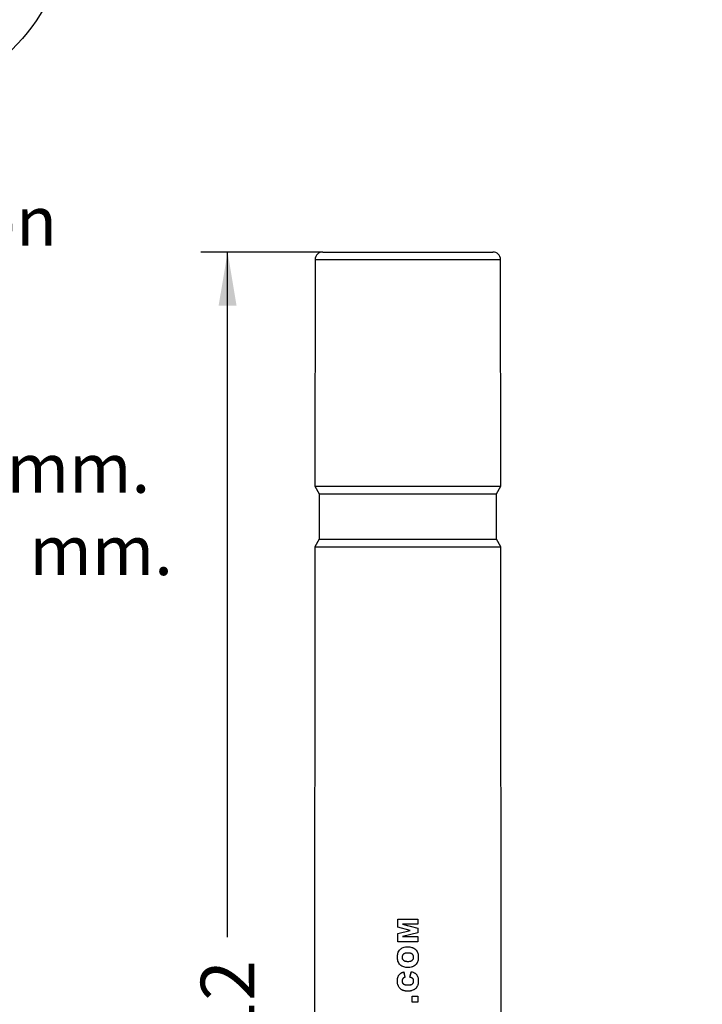
# Model space of a CAD drawing. Units: millimetres. Extents: x 0 to 360, y -60 to 204.
# Drawn here: x 253 to 293, y 88 to 146 of the extents above; entities that cross this region are included whole.
import ezdxf
from ezdxf import colors
from ezdxf.entities.mleader import LeaderData, LeaderLine
from ezdxf.enums import TextEntityAlignment as Align
from ezdxf.math import Vec2, Vec3

# ---------------------------------------------------------------- set-up
doc = ezdxf.new("R2010")
doc.units = ezdxf.units.MM
for name, color, linetype in [('C-430-TPU', 7, 'Continuous'), ('DIBUJO', 7, 'Continuous'), ('Predeterminado', 7, 'Continuous')]:
    doc.layers.add(name, color=color, linetype=linetype)
doc.styles.add('SEACAD_Arial', font='arial.ttf')
doc.dimstyles.new('ISO', dxfattribs={"dimtxt": 3.125, "dimasz": 3.125, "dimexe": 1.5625, "dimexo": 0, "dimgap": 0.78125, "dimtad": 0, "dimlfac": 6.666667, "dimtxsty": 'SEACAD_Arial', "dimblk1": '_SE_FILLED', "dimblk2": '_SE_FILLED', "dimsah": 1, "dimcen": 1.5625, "dimadec": 1, "dimazin": 0, "dimtfac": 0.5, "dimtmove": 0, "dimatfit": 3, "dimfxl": 1, "dimarcsym": 0})

# ---------------------------------------------------------------- blocks, each defined once
blk = doc.blocks.new('_DOT')
at = {"color": 0}
blk.add_line((0, 0), (-1, 0), dxfattribs=at)
at = {"color": 0, "const_width": 0.333}
blk.add_lwpolyline([(-0.1665, 0, 1), (0.1665, 0, 1)], format="xyb", close=True, dxfattribs=at)
blk = doc.blocks.new('SE4')
at = {"layer": 'C-430-TPU', "color": 7, "linetype": 'Continuous'}
for p, q in [((270.452, 132.072), (280.355, 132.072)), ((270.012, 131.633), (269.999, 118.432)), ((270.012, 131.633), (280.795, 131.633)), ((280.808, 118.432), (280.795, 131.633)), ((269.999, 118.432), (280.808, 118.432)), ((269.999, 118.432), (270.252, 117.992)), ((280.555, 117.992), (280.808, 118.432)), ((270.252, 117.992), (270.249, 115.352)), ((270.252, 117.992), (280.555, 117.992)), ((280.558, 115.352), (280.555, 117.992)), ((270.249, 115.352), (269.995, 114.912)), ((270.249, 115.352), (280.558, 115.352)), ((280.812, 114.912), (280.558, 115.352)), ((269.995, 114.912), (269.926, 44.952)), ((269.995, 114.912), (280.812, 114.912)), ((280.881, 44.952), (280.812, 114.912)), ((274.814, 93.23), (275.992, 93.23)), ((274.814, 92.756), (274.814, 93.23)), ((275.097, 92.935), (275.095, 92.935)), ((275.095, 92.935), (275.992, 92.707)), ((275.992, 92.935), (275.095, 92.935)), ((275.987, 92.935), (275.097, 92.935)), ((275.097, 92.935), (275.366, 92.866)), ((275.987, 92.935), (275.992, 92.935)), ((275.992, 93.23), (275.992, 92.935)), ((275.531, 92.574), (274.814, 92.756)), ((274.814, 92.393), (275.531, 92.574)), ((274.814, 91.917), (274.814, 92.393)), ((275.992, 92.44), (275.095, 92.212)), ((275.53, 92.574), (275.371, 92.615)), ((275.371, 92.615), (275.371, 92.615)), ((275.417, 92.546), (275.53, 92.574)), ((275.992, 92.707), (275.992, 92.44)), ((274.819, 91.917), (274.814, 91.917)), ((275.992, 91.917), (274.814, 91.917)), ((275.987, 91.917), (274.819, 91.917)), ((275.095, 92.212), (275.992, 92.212)), ((275.42, 92.294), (275.097, 92.212)), ((275.987, 91.917), (275.992, 91.917)), ((275.992, 92.212), (275.992, 91.917)), ((275.16, 90.16), (275.232, 89.843)), ((275.162, 90.16), (275.233, 89.842)), ((275.51, 89.855), (275.606, 90.17)), ((275.511, 89.855), (275.607, 90.17)), ((275.606, 90.17), (275.607, 90.17)), ((275.233, 89.842), (275.232, 89.843)), ((275.51, 89.855), (275.511, 89.855)), ((275.662, 88.75), (275.664, 88.75)), ((275.662, 88.404), (275.662, 88.75)), ((275.662, 88.404), (275.664, 88.404)), ((275.987, 88.404), (275.662, 88.404)), ((275.664, 88.75), (275.992, 88.75)), ((275.664, 88.404), (275.664, 88.75)), ((275.992, 88.404), (275.664, 88.404)), ((275.987, 88.404), (275.992, 88.404)), ((275.992, 88.75), (275.992, 88.404))]:
    blk.add_line(p, q, dxfattribs=at)
for centre, start, end in [((270.452, 131.632), 90, 179.94311), ((280.355, 131.632), 0.05689, 90)]:
    blk.add_arc(centre, 0.44, start, end, dxfattribs=at)
for points, knots in [([(275.404, 90.409), (275.486, 90.409), (275.59, 90.421), (275.695, 90.461), (275.727, 90.477), (275.742, 90.486), (275.751, 90.491), (275.79, 90.514), (275.858, 90.565), (275.916, 90.637), (275.946, 90.691), (275.963, 90.727), (276.002, 90.832), (276.013, 90.94), (276.013, 91.031), (276.013, 91.051), (276.012, 91.087), (276.005, 91.158), (275.988, 91.238), (275.963, 91.304), (275.947, 91.336), (275.937, 91.354), (275.911, 91.398), (275.857, 91.466), (275.787, 91.518), (275.745, 91.542), (275.736, 91.547), (275.722, 91.554), (275.692, 91.568), (275.625, 91.593), (275.525, 91.613), (275.437, 91.618), (275.385, 91.617), (275.362, 91.617), (275.321, 91.615), (275.239, 91.607), (275.137, 91.581), (275.032, 91.529), (274.945, 91.459), (274.873, 91.367), (274.808, 91.217), (274.793, 91.084), (274.794, 90.984), (274.796, 90.943), (274.802, 90.873), (274.824, 90.773), (274.875, 90.661), (274.951, 90.565), (275.048, 90.489), (275.161, 90.44), (275.282, 90.414), (275.363, 90.409), (275.404, 90.409)], [0, 0, 0, 0, 0.062651, 0.078414, 0.086245, 0.09016, 0.092119, 0.094078, 0.12547, 0.156674, 0.164538, 0.172355, 0.187964, 0.250125, 0.254016, 0.257913, 0.265724, 0.28138, 0.31248, 0.328179, 0.335995, 0.339893, 0.343788, 0.375077, 0.406324, 0.410281, 0.412257, 0.414229, 0.422085, 0.43775, 0.469196, 0.50041, 0.504874, 0.509342, 0.518299, 0.536307, 0.572057, 0.598959, 0.625793, 0.656924, 0.688112, 0.750065, 0.75779, 0.765516, 0.781009, 0.812228, 0.843416, 0.874536, 0.905882, 0.937265, 0.968553, 1, 1, 1, 1]), ([(275.405, 90.77), (275.365, 90.77), (275.306, 90.773), (275.229, 90.791), (275.183, 90.81), (275.157, 90.827), (275.147, 90.835), (275.144, 90.838), (275.137, 90.844), (275.118, 90.863), (275.091, 90.899), (275.075, 90.946), (275.07, 90.98), (275.069, 90.997), (275.069, 91.007), (275.069, 91.031), (275.073, 91.073), (275.093, 91.129), (275.119, 91.166), (275.139, 91.184), (275.146, 91.191), (275.157, 91.2), (275.184, 91.218), (275.23, 91.238), (275.288, 91.251), (275.337, 91.255), (275.368, 91.256), (275.383, 91.257), (275.393, 91.257), (275.44, 91.256), (275.504, 91.252), (275.581, 91.236), (275.627, 91.218), (275.653, 91.201), (275.663, 91.193), (275.667, 91.19), (275.673, 91.185), (275.693, 91.166), (275.719, 91.129), (275.737, 91.073), (275.741, 91.024), (275.74, 90.985), (275.734, 90.946), (275.718, 90.899), (275.691, 90.863), (275.672, 90.844), (275.665, 90.838), (275.662, 90.835), (275.652, 90.827), (275.627, 90.81), (275.581, 90.791), (275.504, 90.773), (275.445, 90.77), (275.405, 90.77)], [0, 0, 0, 0, 0.062669, 0.094153, 0.125562, 0.141332, 0.143565, 0.145237, 0.149136, 0.156926, 0.188172, 0.219353, 0.234902, 0.242675, 0.246571, 0.250476, 0.281598, 0.312767, 0.343979, 0.351833, 0.355747, 0.359656, 0.375336, 0.406718, 0.438153, 0.469402, 0.484959, 0.488069, 0.492734, 0.50051, 0.562939, 0.594277, 0.625542, 0.64116, 0.643135, 0.645107, 0.649033, 0.656837, 0.687966, 0.719098, 0.750118, 0.76566, 0.78129, 0.81238, 0.843437, 0.8513, 0.855232, 0.857845, 0.859149, 0.874731, 0.906052, 0.937256, 1, 1, 1, 1]), ([(275.405, 90.77), (275.383, 90.77), (275.363, 90.771), (275.333, 90.773), (275.324, 90.774), (275.31, 90.775), (275.306, 90.776), (275.297, 90.777), (275.293, 90.778), (275.278, 90.78), (275.268, 90.782), (275.253, 90.786), (275.249, 90.787), (275.239, 90.789), (275.236, 90.791), (275.22, 90.795), (275.211, 90.799), (275.193, 90.807), (275.185, 90.811), (275.159, 90.826), (275.145, 90.838), (275.117, 90.867), (275.105, 90.883), (275.088, 90.917), (275.081, 90.937), (275.073, 90.974), (275.071, 90.993), (275.072, 91.024), (275.072, 91.034), (275.074, 91.054), (275.076, 91.063), (275.082, 91.092), (275.089, 91.11), (275.107, 91.145), (275.118, 91.161), (275.139, 91.183), (275.146, 91.19), (275.161, 91.201), (275.17, 91.207), (275.186, 91.217), (275.194, 91.221), (275.212, 91.229), (275.223, 91.233), (275.241, 91.239), (275.25, 91.241), (275.264, 91.245), (275.269, 91.246), (275.279, 91.248), (275.285, 91.249), (275.298, 91.251), (275.308, 91.252), (275.327, 91.254), (275.338, 91.255), (275.357, 91.256), (275.367, 91.256), (275.381, 91.257), (275.386, 91.257), (275.396, 91.257), (275.4, 91.257), (275.427, 91.256), (275.448, 91.255), (275.477, 91.253), (275.487, 91.252), (275.5, 91.25), (275.505, 91.25), (275.514, 91.249), (275.517, 91.248), (275.533, 91.246), (275.543, 91.244), (275.557, 91.24), (275.562, 91.239), (275.571, 91.237), (275.574, 91.236), (275.59, 91.231), (275.599, 91.228), (275.617, 91.22), (275.625, 91.217), (275.651, 91.202), (275.666, 91.19), (275.693, 91.162), (275.705, 91.145), (275.718, 91.119), (275.721, 91.11), (275.728, 91.092), (275.73, 91.081), (275.736, 91.054), (275.738, 91.034), (275.738, 90.994), (275.736, 90.975), (275.728, 90.936), (275.721, 90.917), (275.704, 90.883), (275.692, 90.867), (275.672, 90.845), (275.664, 90.838), (275.65, 90.826), (275.641, 90.82), (275.625, 90.811), (275.617, 90.807), (275.603, 90.801), (275.599, 90.799), (275.589, 90.796), (275.583, 90.794), (275.57, 90.789), (275.561, 90.787), (275.547, 90.783), (275.542, 90.782), (275.532, 90.78), (275.527, 90.779), (275.488, 90.773), (275.449, 90.77), (275.405, 90.77)], [0, 0, 0, 0, 0.03125, 0.03125, 0.046875, 0.046875, 0.054688, 0.054688, 0.0625, 0.0625, 0.078125, 0.078125, 0.085938, 0.085938, 0.09375, 0.09375, 0.109375, 0.109375, 0.125, 0.125, 0.15625, 0.15625, 0.1875, 0.1875, 0.21875, 0.21875, 0.25, 0.25, 0.265625, 0.265625, 0.28125, 0.28125, 0.3125, 0.3125, 0.34375, 0.34375, 0.359375, 0.359375, 0.375, 0.375, 0.390625, 0.390625, 0.40625, 0.40625, 0.421875, 0.421875, 0.429688, 0.429688, 0.4375, 0.4375, 0.453125, 0.453125, 0.46875, 0.46875, 0.484375, 0.484375, 0.492188, 0.492188, 0.5, 0.5, 0.53125, 0.53125, 0.546875, 0.546875, 0.554688, 0.554688, 0.5625, 0.5625, 0.578125, 0.578125, 0.585938, 0.585938, 0.59375, 0.59375, 0.609375, 0.609375, 0.625, 0.625, 0.65625, 0.65625, 0.6875, 0.6875, 0.703125, 0.703125, 0.71875, 0.71875, 0.75, 0.75, 0.78125, 0.78125, 0.8125, 0.8125, 0.84375, 0.84375, 0.859375, 0.859375, 0.875, 0.875, 0.890625, 0.890625, 0.898438, 0.898438, 0.90625, 0.90625, 0.921875, 0.921875, 0.929688, 0.929688, 0.9375, 0.9375, 1, 1, 1, 1]), ([(275.607, 90.17), (275.643, 90.162), (275.677, 90.151), (275.716, 90.136), (275.725, 90.132), (275.741, 90.124), (275.749, 90.121), (275.772, 90.109), (275.787, 90.1), (275.816, 90.082), (275.831, 90.071), (275.858, 90.048), (275.871, 90.036), (275.895, 90.012), (275.907, 89.998), (275.929, 89.97), (275.938, 89.955), (275.964, 89.91), (275.978, 89.878), (275.993, 89.826), (275.997, 89.81), (276.004, 89.774), (276.006, 89.758), (276.01, 89.722), (276.011, 89.706), (276.013, 89.67), (276.013, 89.654), (276.013, 89.598), (276.011, 89.563), (276.007, 89.522), (276.006, 89.512), (276.003, 89.494), (276.002, 89.485), (275.998, 89.459), (275.994, 89.443), (275.988, 89.419), (275.986, 89.409), (275.981, 89.392), (275.978, 89.384), (275.97, 89.36), (275.963, 89.342), (275.948, 89.312), (275.94, 89.296), (275.92, 89.267), (275.91, 89.253), (275.887, 89.225), (275.876, 89.213), (275.85, 89.189), (275.837, 89.177), (275.815, 89.16), (275.808, 89.155), (275.794, 89.145), (275.787, 89.14), (275.764, 89.125), (275.749, 89.116), (275.702, 89.091), (275.671, 89.078), (275.627, 89.065), (275.619, 89.063), (275.603, 89.058), (275.594, 89.056), (275.568, 89.051), (275.55, 89.047), (275.523, 89.044), (275.515, 89.043), (275.498, 89.041), (275.489, 89.04), (275.463, 89.038), (275.445, 89.037), (275.408, 89.036), (275.391, 89.036), (275.356, 89.037), (275.338, 89.038), (275.303, 89.041), (275.284, 89.043), (275.249, 89.048), (275.233, 89.051), (275.208, 89.056), (275.198, 89.058), (275.181, 89.063), (275.172, 89.065), (275.147, 89.073), (275.13, 89.078), (275.099, 89.091), (275.081, 89.099), (275.05, 89.115), (275.035, 89.124), (274.992, 89.153), (274.964, 89.176), (274.915, 89.227), (274.894, 89.256), (274.858, 89.316), (274.843, 89.348), (274.825, 89.399), (274.82, 89.414), (274.812, 89.449), (274.808, 89.466), (274.803, 89.493), (274.802, 89.501), (274.8, 89.518), (274.799, 89.527), (274.796, 89.553), (274.795, 89.571), (274.794, 89.607), (274.793, 89.623), (274.794, 89.659), (274.795, 89.677), (274.797, 89.703), (274.797, 89.713), (274.799, 89.73), (274.8, 89.739), (274.804, 89.765), (274.807, 89.782), (274.812, 89.807), (274.815, 89.817), (274.819, 89.834), (274.822, 89.843), (274.83, 89.868), (274.836, 89.884), (274.849, 89.915), (274.858, 89.931), (274.875, 89.961), (274.886, 89.976), (274.918, 90.017), (274.943, 90.041), (274.986, 90.075), (275, 90.084), (275.03, 90.103), (275.045, 90.112), (275.07, 90.124), (275.077, 90.127), (275.093, 90.134), (275.101, 90.138), (275.126, 90.148), (275.143, 90.154), (275.16, 90.16)], [0, 0, 0, 0, 0.03125, 0.03125, 0.039062, 0.039062, 0.046875, 0.046875, 0.0625, 0.0625, 0.078125, 0.078125, 0.09375, 0.09375, 0.109375, 0.109375, 0.125, 0.125, 0.15625, 0.15625, 0.171875, 0.171875, 0.1875, 0.1875, 0.203125, 0.203125, 0.21875, 0.21875, 0.25, 0.25, 0.257812, 0.257812, 0.265625, 0.265625, 0.28125, 0.28125, 0.289062, 0.289062, 0.296875, 0.296875, 0.3125, 0.3125, 0.328125, 0.328125, 0.34375, 0.34375, 0.359375, 0.359375, 0.375, 0.375, 0.382813, 0.382813, 0.390625, 0.390625, 0.40625, 0.40625, 0.4375, 0.4375, 0.445312, 0.445312, 0.453125, 0.453125, 0.46875, 0.46875, 0.476562, 0.476562, 0.484375, 0.484375, 0.5, 0.5, 0.515625, 0.515625, 0.53125, 0.53125, 0.546875, 0.546875, 0.5625, 0.5625, 0.570312, 0.570312, 0.578125, 0.578125, 0.59375, 0.59375, 0.609375, 0.609375, 0.625, 0.625, 0.65625, 0.65625, 0.6875, 0.6875, 0.71875, 0.71875, 0.734375, 0.734375, 0.75, 0.75, 0.757813, 0.757813, 0.765625, 0.765625, 0.78125, 0.78125, 0.796875, 0.796875, 0.8125, 0.8125, 0.820313, 0.820313, 0.828125, 0.828125, 0.84375, 0.84375, 0.851563, 0.851563, 0.859375, 0.859375, 0.875, 0.875, 0.890625, 0.890625, 0.90625, 0.90625, 0.9375, 0.9375, 0.953125, 0.953125, 0.96875, 0.96875, 0.976562, 0.976562, 0.984375, 0.984375, 1, 1, 1, 1]), ([(275.232, 89.843), (275.223, 89.84), (275.215, 89.837), (275.203, 89.833), (275.2, 89.831), (275.193, 89.829), (275.19, 89.828), (275.17, 89.819), (275.157, 89.811), (275.118, 89.779), (275.098, 89.753), (275.078, 89.708), (275.073, 89.692), (275.067, 89.66), (275.066, 89.644), (275.067, 89.592), (275.074, 89.561), (275.096, 89.517), (275.105, 89.503), (275.126, 89.478), (275.138, 89.466), (275.158, 89.451), (275.165, 89.446), (275.179, 89.438), (275.187, 89.434), (275.201, 89.427), (275.208, 89.424), (275.22, 89.42), (275.224, 89.419), (275.232, 89.416), (275.237, 89.415), (275.255, 89.41), (275.27, 89.407), (275.294, 89.403), (275.303, 89.402), (275.316, 89.4), (275.32, 89.4), (275.329, 89.399), (275.334, 89.399), (275.346, 89.398), (275.354, 89.397), (275.371, 89.397), (275.38, 89.396), (275.396, 89.396), (275.404, 89.396), (275.421, 89.396), (275.428, 89.396), (275.455, 89.397), (275.473, 89.398), (275.497, 89.401), (275.505, 89.401), (275.517, 89.403), (275.521, 89.403), (275.528, 89.404), (275.531, 89.405), (275.544, 89.407), (275.553, 89.408), (275.565, 89.411), (275.569, 89.412), (275.577, 89.414), (275.58, 89.415), (275.593, 89.418), (275.601, 89.421), (275.617, 89.426), (275.623, 89.429), (275.646, 89.44), (275.659, 89.448), (275.685, 89.47), (275.696, 89.483), (275.714, 89.509), (275.722, 89.523), (275.73, 89.546), (275.732, 89.554), (275.736, 89.571), (275.738, 89.58), (275.74, 89.596), (275.74, 89.604), (275.741, 89.62), (275.741, 89.628), (275.74, 89.646), (275.739, 89.654), (275.737, 89.67), (275.736, 89.677), (275.73, 89.703), (275.725, 89.717), (275.709, 89.747), (275.7, 89.76), (275.677, 89.783), (275.663, 89.794), (275.643, 89.806), (275.636, 89.81), (275.621, 89.818), (275.613, 89.822), (275.578, 89.837), (275.546, 89.847), (275.511, 89.855)], [0, 0, 0, 0, 0.015625, 0.015625, 0.023438, 0.023438, 0.03125, 0.03125, 0.0625, 0.0625, 0.125, 0.125, 0.15625, 0.15625, 0.1875, 0.1875, 0.25, 0.25, 0.28125, 0.28125, 0.3125, 0.3125, 0.328125, 0.328125, 0.34375, 0.34375, 0.359375, 0.359375, 0.367188, 0.367188, 0.375, 0.375, 0.40625, 0.40625, 0.421875, 0.421875, 0.429688, 0.429688, 0.4375, 0.4375, 0.453125, 0.453125, 0.46875, 0.46875, 0.484375, 0.484375, 0.5, 0.5, 0.53125, 0.53125, 0.546875, 0.546875, 0.554688, 0.554688, 0.5625, 0.5625, 0.578125, 0.578125, 0.585938, 0.585938, 0.59375, 0.59375, 0.609375, 0.609375, 0.625, 0.625, 0.65625, 0.65625, 0.6875, 0.6875, 0.71875, 0.71875, 0.734375, 0.734375, 0.75, 0.75, 0.765625, 0.765625, 0.78125, 0.78125, 0.796875, 0.796875, 0.8125, 0.8125, 0.84375, 0.84375, 0.875, 0.875, 0.90625, 0.90625, 0.921875, 0.921875, 0.9375, 0.9375, 1, 1, 1, 1]), ([(275.233, 89.842), (275.218, 89.837), (275.195, 89.83), (275.169, 89.817), (275.159, 89.81), (275.154, 89.806), (275.15, 89.804), (275.142, 89.796), (275.128, 89.784), (275.112, 89.766), (275.1, 89.748), (275.092, 89.734), (275.082, 89.712), (275.073, 89.684), (275.07, 89.655), (275.069, 89.641), (275.069, 89.633), (275.069, 89.612), (275.073, 89.577), (275.089, 89.531), (275.116, 89.489), (275.143, 89.463), (275.162, 89.45), (275.168, 89.445), (275.179, 89.439), (275.202, 89.426), (275.257, 89.407), (275.322, 89.398), (275.375, 89.396), (275.4, 89.396), (275.416, 89.396), (275.461, 89.397), (275.519, 89.401), (275.583, 89.415), (275.622, 89.428), (275.647, 89.442), (275.659, 89.45), (275.665, 89.455), (275.681, 89.468), (275.716, 89.507), (275.735, 89.563), (275.738, 89.606), (275.738, 89.618), (275.738, 89.627), (275.737, 89.649), (275.733, 89.686), (275.717, 89.733), (275.696, 89.762), (275.682, 89.776), (275.676, 89.782), (275.664, 89.791), (275.641, 89.807), (275.605, 89.826), (275.559, 89.843), (275.527, 89.851), (275.51, 89.855)], [0, 0, 0, 0, 0.03084, 0.046183, 0.053922, 0.055878, 0.057838, 0.061774, 0.077474, 0.093078, 0.108794, 0.116665, 0.124485, 0.155759, 0.171457, 0.179286, 0.183203, 0.187126, 0.218442, 0.249616, 0.280833, 0.312194, 0.320024, 0.323937, 0.327853, 0.343597, 0.374899, 0.437453, 0.468614, 0.476395, 0.484176, 0.499738, 0.562185, 0.593476, 0.624808, 0.640467, 0.648265, 0.652175, 0.656097, 0.687406, 0.74964, 0.765268, 0.769164, 0.773057, 0.780846, 0.812167, 0.84344, 0.87457, 0.878483, 0.882416, 0.890307, 0.905964, 0.937209, 0.967103, 1, 1, 1, 1])]:
    blk.add_open_spline(points, degree=3, knots=knots, dxfattribs=at)
blk = doc.blocks.new('DMBLK23')
at = {"layer": 'Predeterminado', "linetype": 'Continuous'}
for points in [[(265.438, 128.947), (264.917, 132.072), (264.396, 128.947)], [(265.438, 45.877), (264.396, 45.877), (264.917, 42.752)]]:
    blk.add_hatch(color=7, dxfattribs=at).paths.add_polyline_path(points)
at = {"layer": 'Predeterminado', "color": 7, "linetype": 'Continuous'}
for p, q in [((270.452, 132.072), (263.355, 132.072)), ((264.917, 92.175), (264.917, 132.072)), ((264.917, 42.752), (264.917, 82.65))]:
    blk.add_line(p, q, dxfattribs=at)
at = {"layer": 'Predeterminado', "color": 7, "linetype": 'Continuous', "style": 'SEACAD_Arial'}
blk.add_text('812', height=3.125, rotation=90, dxfattribs=at).set_placement((263.355, 83.744), align=Align.TOP_LEFT)
blk = doc.blocks.new('_SE_FILLED')
at = {"color": 0}
blk.add_line((0, 0), (-1, 0), dxfattribs=at)
blk.add_solid([(0, 0), (-1, -0.1665), (-1, 0.1665), (0, 0)], dxfattribs=at)

msp = doc.modelspace()

# ---------------------------------------------------------------- linework, layer by layer
at = {"color": 7, "linetype": 'Continuous'}
msp.add_open_spline([(254.2982, 155.7535), (256.5019, 151.4037), (255.6711, 146.924), (252.0282, 143.5133)], degree=3, dxfattribs=at)

# ---------------------------------------------------------------- block references
at = {"layer": 'DIBUJO'}
msp.add_blockref('SE4', (0, 0), dxfattribs=at)

# ---------------------------------------------------------------- dimensions: what is measured, and where the dimension line sits
at = {"layer": 'Predeterminado', "color": 7, "linetype": 'Continuous'}
dim = msp.add_linear_dim(base=(264.9173, 132.0723), p1=(261.6535, 42.7523), p2=(270.4518, 132.0723), angle=90, text='\\A1;<>', dimstyle='ISO', override={"dimlfac": 9.090909}, dxfattribs=at)
dim.commit()
dim.dimension.update_dxf_attribs({"geometry": 'DMBLK23', "text_midpoint": (264.9173, 87.4123), "dimtype": 160})

# ---------------------------------------------------------------- leaders
ml = msp.add_multileader_mtext('Standard', dxfattribs=at)
ml.set_content('{\\pxsm0.9;\\fCalibri|b0||i0||c0|p34;\\W1.;Documento no contractual - Document no contractual - Non-contractual document - Non-contractual document - Documento não contratual\\P}', color=256)
ml.set_leader_properties()
ml.set_arrow_properties(name='DOT')
ml.build(insert=Vec2(0, 0))
ml.multileader.update_dxf_attribs({"leader_type": 0, "has_text_frame": 1, "dogleg_length": 0, "arrow_head_size": 1.8})
ctx = ml.context
ctx.base_point, ctx.char_height, ctx.arrow_head_size, ctx.plane_x_axis, ctx.plane_y_axis = Vec3(310.2878, 35.3732), 1.8, 1.8, Vec3(0, 1), Vec3(-1, 0)
notes = []
notes.append((ctx, [(0, (0, 0, 0), (0, 0), (1, 0), 1, [])]))
ctx.mtext.insert, ctx.mtext.text_direction, ctx.mtext.rotation = Vec3(309.3878, 37.3732), Vec3(0, 1), 1.5707963
ml = msp.add_multileader_mtext('Standard', dxfattribs=at)
ml.set_content('{\\pxsm0.9;\\fArial|b0||i0||c0|p34;\\W1.;Por empotramiento, para fijar al suelo con\\Paro o con base extraible (No incluidos).\\P\\PAltura útil después de la instalación: 812 mm.\\PAlçada útil després de la instal·lació: 812 mm.\\PUseful height after installation: 812 mm.\\P}', color=256)
ml.set_leader_properties()
ml.set_arrow_properties(name='DOT')
ml.build(insert=Vec2(0, 0))
ml.multileader.update_dxf_attribs({"leader_type": 0, "dogleg_length": 0, "arrow_head_size": 2.875})
ctx = ml.context
ctx.base_point, ctx.char_height, ctx.arrow_head_size = Vec3(175.7977, 133.8697), 2.875, 2.875
notes.append((ctx, [(0, (0, 0, 0), (0, 0), (1, 0), 1, [])]))
ctx.mtext.insert = Vec3(177.7977, 135.3072)
for ctx, leaders in notes:
    for number, flags, end, landing, length, lines in leaders:
        leader = LeaderData()
        leader.index, (leader.has_last_leader_line, leader.has_dogleg_vector, leader.attachment_direction) = number, flags
        leader.last_leader_point, leader.dogleg_vector, leader.dogleg_length = Vec3(end), Vec3(landing), length
        for number, points, colour, breaks in lines:
            line = LeaderLine()
            line.index, line.vertices, line.color, line.breaks = number, Vec3.list(points), colors.encode_raw_color(colour), breaks
            leader.lines.append(line)
        ctx.leaders.append(leader)

doc.saveas('drawing.dxf')
